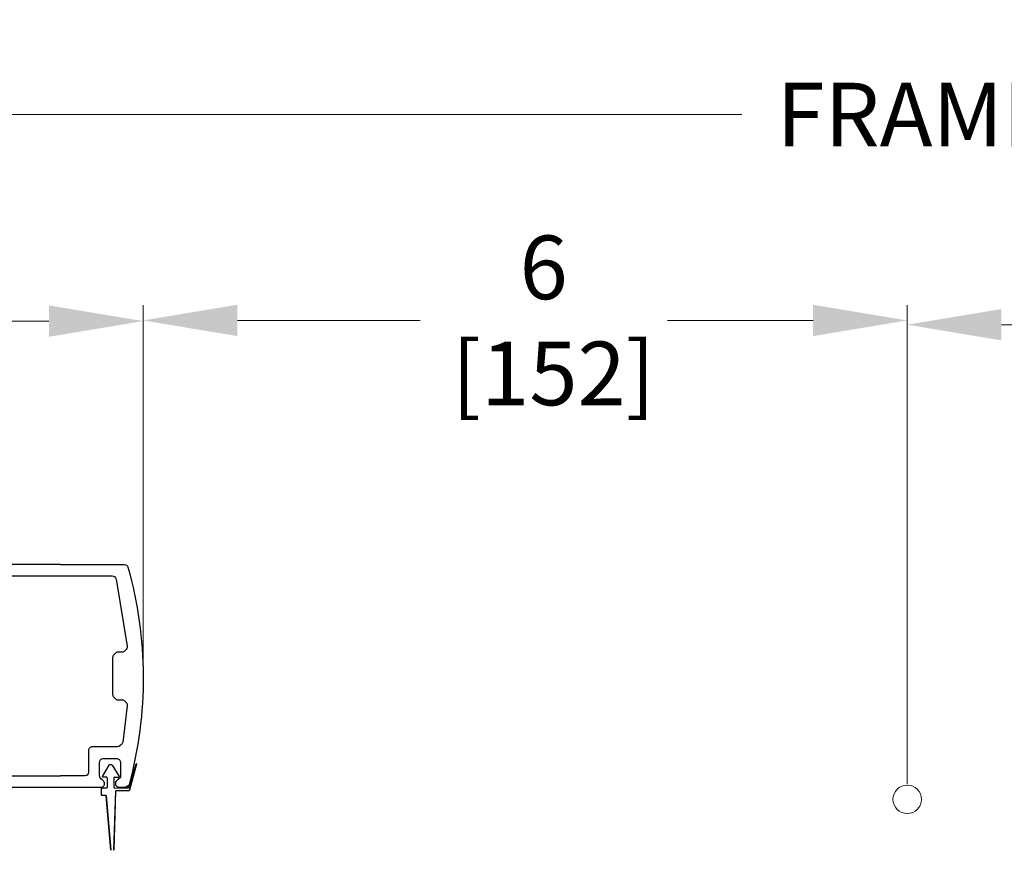
# Model space of a CAD drawing. Extents: x 0 to 138, y -1 to 81.
# Drawn here: x 22 to 30, y 21 to 28 of the extents above; entities that cross this region are included whole.
import ezdxf

# ---------------------------------------------------------------- set-up
doc = ezdxf.new("R2010")
doc.units = 0
doc.header["$MEASUREMENT"] = 0
doc.header["$PDMODE"] = 2
doc.layers.get('0').update_dxf_attribs({"linetype": 'CONTINUOUS'})
doc.layers.get('Defpoints').update_dxf_attribs({"linetype": 'CONTINUOUS'})
for name, color, linetype, lineweight in [('Border Text', 7, 'CONTINUOUS', 20), ('Dimension', 2, 'CONTINUOUS', 15), ('Object', 7, 'CONTINUOUS', 30), ('OBJECT DETAIL', 254, 'CONTINUOUS', 25)]:
    doc.layers.add(name, color=color, linetype=linetype, lineweight=lineweight)
doc.styles.get("Standard").update_dxf_attribs({"font": 'ARIAL.TTF'})
doc.dimstyles.new('Nabco Dimension Arch Style - Autocad', dxfattribs={"dimscale": 2, "dimtxt": 0.375, "dimasz": 0.37, "dimexe": 0.06, "dimexo": 0.06, "dimgap": 0.06, "dimtad": 0, "dimdec": 4, "dimzin": 4, "dimdsep": 46, "dimlunit": 5, "dimtxsty": 'Standard', "dimcen": 0, "dimclrd": 256, "dimclre": 256, "dimclrt": 256, "dimadec": 1, "dimazin": 1, "dimtm": 1e-09, "dimtfac": 1, "dimtdec": 4, "dimtofl": 0, "dimtmove": 0, "dimatfit": 3, "dimfxl": 0, "dimfrac": 2, "dimtolj": 1, "dimtzin": 4, "dimlwd": -1, "dimlwe": -1, "dimarcsym": 0})

# ---------------------------------------------------------------- blocks, each defined once
blk = doc.blocks.new('RTMAN')
for p, q in [((-0.0235, 0.2928), (0.0146, 0.7214)), ((-0.0235, 0.2928), (0.0146, 0.7214)), ((-0.0235, 0.2928), (0.0146, 0.7214)), ((0.0522, 0.257), (0.0371, 0.7214)), ((0.0522, 0.257), (0.0371, 0.7214)), ((0.0522, 0.257), (0.0371, 0.7214)), ((-0.0627, 0.2859), (-0.0592, 0.2894)), ((-0.0627, 0.2859), (-0.0592, 0.2894)), ((-0.0627, 0.2859), (-0.0592, 0.2894)), ((-0.0627, 0.2369), (-0.0627, 0.2859)), ((-0.0627, 0.2369), (-0.0627, 0.2859)), ((-0.0627, 0.2369), (-0.0627, 0.2859)), ((-0.0592, 0.2334), (-0.0627, 0.2369)), ((-0.0592, 0.2334), (-0.0627, 0.2369)), ((-0.0592, 0.2334), (-0.0627, 0.2369)), ((-0.0592, 0.2894), (-0.0275, 0.2894)), ((-0.0592, 0.2894), (-0.0275, 0.2894)), ((-0.0592, 0.2894), (-0.0275, 0.2894)), ((-0.0173, 0.2334), (-0.0592, 0.2334)), ((-0.0173, 0.2334), (-0.0592, 0.2334)), ((-0.0173, 0.2334), (-0.0592, 0.2334)), ((-0.0275, 0.2894), (-0.0235, 0.2928)), ((-0.0275, 0.2894), (-0.0235, 0.2928)), ((-0.0275, 0.2894), (-0.0235, 0.2928)), ((-0.0138, 0.23), (-0.0173, 0.2334)), ((-0.0138, 0.23), (-0.0173, 0.2334)), ((-0.0138, 0.23), (-0.0173, 0.2334)), ((0.0385, 0.23), (0.042, 0.2334)), ((0.0385, 0.23), (0.042, 0.2334)), ((0.0385, 0.23), (0.042, 0.2334)), ((0.042, 0.2334), (0.1554, 0.2315)), ((0.042, 0.2334), (0.1554, 0.2315)), ((0.042, 0.2334), (0.1554, 0.2315)), ((0.0558, 0.2536), (0.0522, 0.257)), ((0.0558, 0.2536), (0.0522, 0.257)), ((0.0558, 0.2536), (0.0522, 0.257)), ((0.0558, 0.2536), (0.1592, 0.2516)), ((0.0558, 0.2536), (0.1592, 0.2516)), ((0.0558, 0.2536), (0.1592, 0.2516)), ((0.1592, 0.2516), (0.1626, 0.2482)), ((0.1592, 0.2516), (0.1626, 0.2482)), ((0.1592, 0.2516), (0.1626, 0.2482)), ((0.1626, 0.2482), (0.2174, 0.0425)), ((0.1626, 0.2482), (0.2174, 0.0425)), ((0.1626, 0.2482), (0.2174, 0.0425)), ((-0.0138, 0.1544), (-0.0138, 0.23)), ((-0.0138, 0.1544), (-0.0138, 0.23)), ((-0.0138, 0.1544), (-0.0138, 0.23)), ((0.0385, 0.1509), (0.0385, 0.23)), ((0.0385, 0.1509), (0.0385, 0.23)), ((0.0385, 0.1509), (0.0385, 0.23)), ((0.1263, 0.2317), (0.1248, 0.232)), ((0.1263, 0.2317), (0.1248, 0.232)), ((0.1263, 0.2317), (0.1248, 0.232)), ((0.1466, 0.2157), (0.1312, 0.2271)), ((0.1588, 0.2281), (0.1554, 0.2315)), ((0.1588, 0.2281), (0.1554, 0.2315)), ((0.1588, 0.2281), (0.1554, 0.2315)), ((0.1588, 0.2281), (0.2136, 0.0429)), ((0.1588, 0.2281), (0.2136, 0.0429)), ((0.1588, 0.2281), (0.2136, 0.0429)), ((-0.0538, 0.1429), (-0.0506, 0.1475)), ((-0.0538, 0.1429), (-0.0506, 0.1475)), ((-0.0538, 0.1429), (-0.0506, 0.1475)), ((-0.0015, 0.0535), (-0.0538, 0.1429)), ((-0.0015, 0.0535), (-0.0538, 0.1429)), ((-0.0015, 0.0535), (-0.0538, 0.1429)), ((-0.0173, 0.1475), (-0.0506, 0.1475)), ((-0.0173, 0.1475), (-0.0506, 0.1475)), ((-0.0173, 0.1475), (-0.0506, 0.1475)), ((-0.0173, 0.1475), (-0.0163, 0.1485)), ((-0.0173, 0.1475), (-0.0163, 0.1485)), ((-0.0173, 0.1475), (-0.0163, 0.1485)), ((-0.0138, 0.1544), (-0.0163, 0.1485)), ((-0.0138, 0.1544), (-0.0163, 0.1485)), ((-0.0138, 0.1544), (-0.0163, 0.1485)), ((0.0241, 0.0534), (0.0804, 0.143)), ((0.0241, 0.0534), (0.0804, 0.143)), ((0.0241, 0.0534), (0.0804, 0.143)), ((0.042, 0.1475), (0.0385, 0.1509)), ((0.042, 0.1475), (0.0385, 0.1509)), ((0.042, 0.1475), (0.0385, 0.1509)), ((0.042, 0.1475), (0.0773, 0.1475)), ((0.042, 0.1475), (0.0773, 0.1475)), ((0.042, 0.1475), (0.0773, 0.1475)), ((0.0804, 0.143), (0.0773, 0.1475)), ((0.0804, 0.143), (0.0773, 0.1475)), ((0.0804, 0.143), (0.0773, 0.1475)), ((0.003, 0.0502), (-0.0015, 0.0535)), ((0.003, 0.0502), (-0.0015, 0.0535)), ((0.003, 0.0502), (-0.0015, 0.0535)), ((0.0196, 0.0502), (0.003, 0.0502)), ((0.0196, 0.0502), (0.003, 0.0502)), ((0.0196, 0.0502), (0.003, 0.0502)), ((0.0196, 0.0502), (0.0241, 0.0534)), ((0.0196, 0.0502), (0.0241, 0.0534)), ((0.0196, 0.0502), (0.0241, 0.0534)), ((0.2136, 0.0429), (0.215, 0.0415)), ((0.2136, 0.0429), (0.215, 0.0415)), ((0.2136, 0.0429), (0.215, 0.0415)), ((0.215, 0.0415), (0.2174, 0.0425)), ((0.215, 0.0415), (0.2174, 0.0425)), ((0.215, 0.0415), (0.2174, 0.0425))]:
    blk.add_line(p, q)
blk = doc.blocks.new('NSTL')
for p, q in [((0.6489, 0.8748), (0.1487, 0.8748)), ((0.6489, 0.8748), (2.0994, 0.8748)), ((2.1154, 0.8588), (2.1154, 0.7342)), ((0.6489, 0.7847), (1.8533, 0.7847)), ((2.0055, 0.775), (2.0907, 0.7207)), ((1.8693, 0.7687), (1.8693, -0.7702)), ((1.9593, 0.0153), (1.9593, 0.7551)), ((1.9593, 0.0153), (1.9433, -0.0007)), ((1.9593, -0.0168), (1.9433, -0.0007)), ((1.9593, -0.7502), (1.9593, -0.0168)), ((2.0055, -0.7765), (2.0907, -0.7222)), ((2.1154, -0.8603), (2.1154, -0.7357)), ((0.2, -0.8142), (0.1955, -0.8142)), ((0.322, -0.8142), (0.3265, -0.8142)), ((0.459, -0.7862), (0.6489, -0.7862)), ((1.8533, -0.7862), (0.6489, -0.7862)), ((0.1423, -0.8755), (0.1438, -0.8758)), ((0.1423, -0.8755), (0.1438, -0.8758)), ((0.1423, -0.8755), (0.1438, -0.8758)), ((0.322, -0.8762), (2.0994, -0.8763))]:
    blk.add_line(p, q)
at = {"flags": 128}
for points in [[(2.1154, 0.8588), (2.0993, 0.8748)], [(1.8693, 0.7687), (1.8533, 0.7847)], [(2.0055, 0.775), (1.9593, 0.7497)], [(2.0907, 0.7207), (2.1154, 0.7342)], [(0.429, -0.7702), (0.445, -0.7862)], [(1.8533, -0.7862), (1.8693, -0.7702)], [(1.9593, -0.7512), (2.0055, -0.7765)], [(2.1154, -0.7357), (2.0907, -0.7222)], [(0.1795, -0.7982), (0.1955, -0.8142)], [(0.1144, -0.8648), (0.1297, -0.8762)], [(0.306, -0.8602), (0.322, -0.8762)], [(2.0993, -0.8763), (2.1154, -0.8603)]]:
    blk.add_lwpolyline(points, dxfattribs=at)
for points in [[(0.6489, 0.7848), (0.2428, 0.7848, 0.366649), (0.2132, 0.7597), (0.1256, 0.2337, 0.232415), (0.1332, 0.2083), (0.1442, 0.1965, 0.208556), (0.1662, 0.1869), (0.1977, 0.1869, -0.198941), (0.2189, 0.1781), (0.2314, 0.1657, -0.198883), (0.2402, 0.1445), (0.2402, -0.1459, -0.198883), (0.2314, -0.1671), (0.2189, -0.1795, -0.198941), (0.1977, -0.1883), (0.1662, -0.1883, 0.208556), (0.1442, -0.1979), (0.1327, -0.2103, 0.222036), (0.1249, -0.2344), (0.1611, -0.5206, 0.189321), (0.1716, -0.5399), (0.1837, -0.55, 0.175974), (0.2029, -0.557), (0.399, -0.557, -0.414214), (0.429, -0.587), (0.429, -0.7562)], [(0.3265, -0.8142), (0.3337, -0.807, 0.198974), (0.3425, -0.7857), (0.3425, -0.6791, 0.414214), (0.3125, -0.6491), (0.2095, -0.6491, 0.414214), (0.1795, -0.6791), (0.1795, -0.7982)], [(0.216, -0.8602), (0.216, -0.8426, 0.198974), (0.2072, -0.8214), (0.2, -0.8142)], [(0.322, -0.8142), (0.3148, -0.8214, 0.198721), (0.306, -0.8426), (0.306, -0.8597)], [(0.1405, -0.8762), (0.1876, -0.8762, 0.19885), (0.2088, -0.8674), (0.216, -0.8602)]]:
    blk.add_lwpolyline(points, format="xyb")
for centre, radius, start, end in [((3.2068, -0.0157), 3.2068, 164.28486, 195.1558), ((0.1487, 0.8448), 0.03, 90, 164.28486), ((0.459, -0.7562), 0.03, 180, 270), ((0.1405, -0.8462), 0.03, 195.1558, 270)]:
    blk.add_arc(centre, radius, start, end)
blk = doc.blocks.new('NSTLSUM')
blk.add_blockref('NSTL', (0, 0))
at = {"layer": 'OBJECT DETAIL', "rotation": 180}
blk.add_blockref('RTMAN', (0.2686, -0.6477), dxfattribs=at)
blk = doc.blocks.new('*D33')
at = {"layer": 'Defpoints', "color": 0}
for p in [(53.124, 26.8228), (3.7459, 23.6692), (53.124, 23.6692)]:
    blk.add_point(p, dxfattribs=at)
at = {"layer": 'Dimension'}
for p, q in [((3.7459, 23.7892), (3.7459, 26.9428)), ((53.124, 23.7892), (53.124, 26.9428)), ((4.4859, 26.8228), (27.9625, 26.8228)), ((52.384, 26.8228), (33.0166, 26.8228))]:
    blk.add_line(p, q, dxfattribs=at)
for points in [[(4.4859, 26.9462), (4.4859, 26.6995), (3.7459, 26.8228)], [(52.384, 26.9462), (52.384, 26.6995), (53.124, 26.8228)]]:
    blk.add_solid(points, dxfattribs=at)
at = {"layer": 'Dimension', "insert": (30.4896, 26.8228), "char_height": 0.5, "attachment_point": 5}
blk.add_mtext('\\A1;FRAME WIDTH', dxfattribs=at)
blk = doc.blocks.new('*D34')
at = {"layer": 'Defpoints', "color": 0}
for p in [(51.124, 25.1719), (51.124, 23.6692), (29.2625, 21.4427)]:
    blk.add_point(p, dxfattribs=at)
at = {"layer": 'Dimension'}
for p, q in [((29.2625, 21.5627), (29.2625, 25.2919)), ((51.124, 23.7892), (51.124, 25.2919)), ((30.0025, 25.1719), (38.2586, 25.1719)), ((50.384, 25.1719), (43.9119, 25.1719))]:
    blk.add_line(p, q, dxfattribs=at)
for points in [[(30.0025, 25.2952), (30.0025, 25.0486), (29.2625, 25.1719)], [(50.384, 25.2952), (50.384, 25.0486), (51.124, 25.1719)]]:
    blk.add_solid(points, dxfattribs=at)
at = {"layer": 'Dimension', "insert": (41.0852, 25.1719), "char_height": 0.5, "attachment_point": 5}
blk.add_mtext('\\A1;DOOR OPENING', dxfattribs=at)
blk = doc.blocks.new('*D35')
at = {"layer": 'Defpoints', "color": 0}
for p in [(23.2626, 25.2056), (23.2626, 22.4111), (29.2625, 21.4427)]:
    blk.add_point(p, dxfattribs=at)
at = {"layer": 'Dimension'}
for p, q in [((23.2626, 22.5311), (23.2626, 25.3256)), ((29.2625, 21.5627), (29.2625, 25.3256)), ((24.0026, 25.2056), (25.4363, 25.2056)), ((28.5225, 25.2056), (27.3786, 25.2056))]:
    blk.add_line(p, q, dxfattribs=at)
for points in [[(24.0026, 25.3289), (24.0026, 25.0822), (23.2626, 25.2056)], [(28.5225, 25.3289), (28.5225, 25.0822), (29.2625, 25.2056)]]:
    blk.add_solid(points, dxfattribs=at)
at = {"layer": 'Dimension', "insert": (26.4075, 25.2056), "char_height": 0.5, "attachment_point": 5}
blk.add_mtext('\\A1;6\\P [152]', dxfattribs=at)
blk = doc.blocks.new('*D36')
at = {"layer": 'Defpoints', "color": 0}
for p in [(23.2626, 25.2003), (5.7459, 23.6692), (23.2626, 22.4127)]:
    blk.add_point(p, dxfattribs=at)
at = {"layer": 'Dimension'}
for p, q in [((5.7459, 23.7892), (5.7459, 25.3203)), ((23.2626, 22.5327), (23.2626, 25.3203)), ((6.4859, 25.2003), (11.4597, 25.2003)), ((22.5226, 25.2003), (14.7362, 25.2003))]:
    blk.add_line(p, q, dxfattribs=at)
for points in [[(6.4859, 25.3236), (6.4859, 25.0769), (5.7459, 25.2003)], [(22.5226, 25.3236), (22.5226, 25.0769), (23.2626, 25.2003)]]:
    blk.add_solid(points, dxfattribs=at)
at = {"layer": 'Dimension', "insert": (13.098, 25.2003), "char_height": 0.5, "attachment_point": 5}
blk.add_mtext('\\A1;SIDELITE', dxfattribs=at)

msp = doc.modelspace()

# ---------------------------------------------------------------- linework, layer by layer
at = {"layer": 'Border Text'}
msp.add_circle((29.26246, 21.44271), 0.11189, dxfattribs=at)
at = {"layer": 'OBJECT DETAIL'}
for p, q in [((23.04374, 21.5066), (23.02866, 21.04218)), ((23.04374, 21.5066), (23.02866, 21.04218)), ((23.04374, 21.5066), (23.02866, 21.04218)), ((22.968, 21.47084), (23.00619, 21.04218)), ((22.968, 21.47084), (23.00619, 21.04218)), ((22.968, 21.47084), (23.00619, 21.04218))]:
    msp.add_line(p, q, dxfattribs=at)

# ---------------------------------------------------------------- block references
at = {"layer": 'Object', "xscale": -1}
msp.add_blockref('NSTLSUM', (23.26259, 22.41273), dxfattribs=at)

# ---------------------------------------------------------------- dimensions: what is measured, and where the dimension line sits
at = {"layer": 'Dimension'}
for base, p1, p2, text, picture, middle in [((53.12403, 26.82282), (3.74585, 23.66924), (53.12403, 23.66924), 'FRAME WIDTH', '*D33', (30.48959, 26.82282)), ((51.12403, 25.17189), (29.26246, 21.44271), (51.12403, 23.66924), 'DOOR OPENING', '*D34', (41.08524, 25.17189)), ((23.26259, 25.20026), (5.74585, 23.66924), (23.26259, 22.41273), 'SIDELITE', '*D36', (13.09795, 25.20026))]:
    dim = msp.add_linear_dim(base=base, p1=p1, p2=p2, angle=0, text=text, dimstyle='Nabco Dimension Arch Style - Autocad', override={"dimtxt": 0.25, "dimpost": '\\X'}, dxfattribs=at)
    dim.commit()
    dim.dimension.update_dxf_attribs({"geometry": picture, "text_midpoint": middle, "dimtype": 160})
dim = msp.add_linear_dim(base=(23.2626, 25.20558), p1=(29.26246, 21.44271), p2=(23.2626, 22.4111), angle=0, dimstyle='Nabco Dimension Arch Style - Autocad', override={"dimtxt": 0.25, "dimpost": '\\X'}, dxfattribs=at)
dim.commit()
dim.dimension.update_dxf_attribs({"geometry": '*D35', "text_midpoint": (26.40745, 25.20558), "dimtype": 160})

doc.saveas('drawing.dxf')
